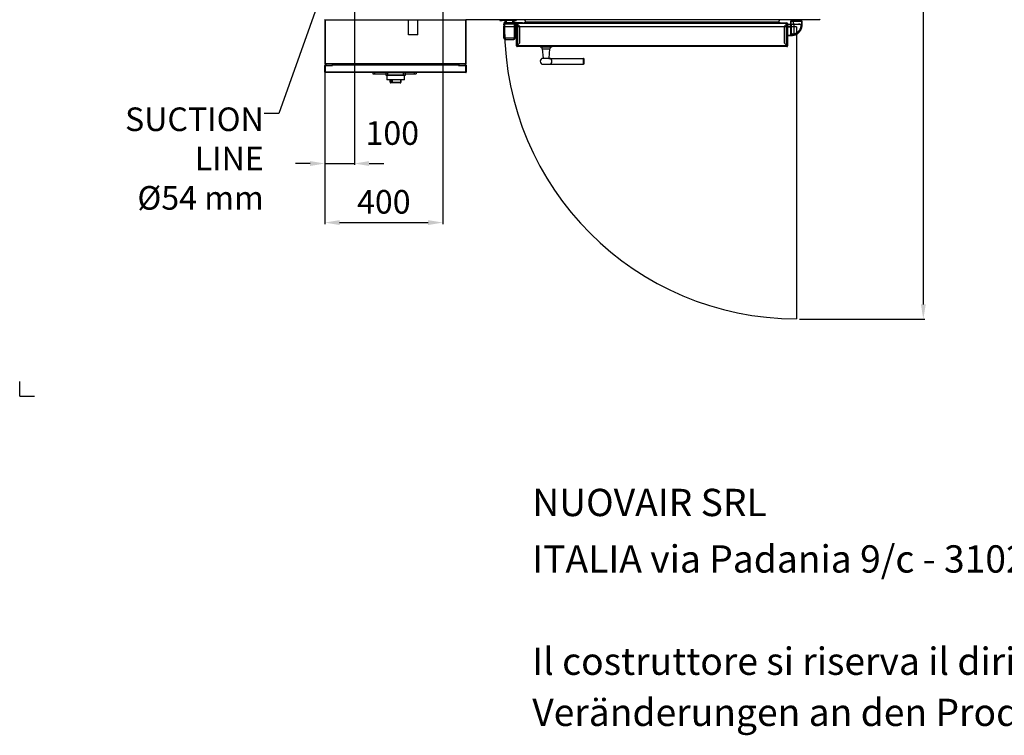
# Model space of a CAD drawing. Units: millimetres. Extents: x 22370 to 40292, y -10661 to 2143.
# Drawn here: x 22370 to 25710, y -10661 to -8233 of the extents above; entities that cross this region are included whole.
import ezdxf

# ---------------------------------------------------------------- set-up
doc = ezdxf.new("R2010")
doc.units = ezdxf.units.MM
doc.header["$PDSIZE"] = -1
doc.layers.add('FORMAT', color=7, linetype='Continuous')
doc.styles.add('SLDTEXTSTYLE1', font='TXT', dxfattribs={"width": 0.7})
doc.dimstyles.new('ISO-25', dxfattribs={"dimtxt": 2.5, "dimasz": 2.5, "dimexe": 1.25, "dimexo": 0.625, "dimtad": 1, "dimtxsty": 'Standard', "dimcen": 2.5, "dimadec": 0, "dimazin": 0, "dimtfac": 1, "dimtmove": 0, "dimatfit": 3, "dimfxl": 1, "dimarcsym": 0})

# ---------------------------------------------------------------- blocks, each defined once
blk = doc.blocks.new('*D76')
at = {"color": 0, "lineweight": -2}
for p, q in [((25014.7, -3579.6), (25440.1, -3579.6)), ((25435.1, -3629.6), (25435.1, -9199.2)), ((25014.7, -9249.2), (25440.1, -9249.2))]:
    blk.add_line(p, q, dxfattribs=at)
at = {"color": 0}
for points in [[(25443.5, -3629.6), (25426.8, -3629.6), (25435.1, -3579.6)], [(25426.8, -9199.2), (25443.5, -9199.2), (25435.1, -9249.2)]]:
    blk.add_solid(points, dxfattribs=at)
at = {"layer": 'Defpoints', "color": 0}
for p in [(25004.7, -3579.6), (25004.7, -9249.2), (25435.1, -9249.2)]:
    blk.add_point(p, dxfattribs=at)
at = {"color": 0, "insert": (25375.1, -6414.4), "char_height": 80, "attachment_point": 5, "rotation": 90}
blk.add_mtext('5670', dxfattribs=at)
blk = doc.blocks.new('*D79')
at = {"color": 0, "lineweight": -2}
for p, q in [((23505.3, -8024.8), (23505.3, -8726.4)), ((23404.9, -8391.8), (23404.9, -8726.4)), ((23354.9, -8721.4), (23304.9, -8721.4)), ((23404.9, -8721.4), (23505.3, -8721.4)), ((23555.3, -8721.4), (23605.3, -8721.4))]:
    blk.add_line(p, q, dxfattribs=at)
at = {"color": 0}
for points in [[(23354.9, -8729.7), (23354.9, -8713.1), (23404.9, -8721.4)], [(23555.3, -8713.1), (23555.3, -8729.7), (23505.3, -8721.4)]]:
    blk.add_solid(points, dxfattribs=at)
at = {"layer": 'Defpoints', "color": 0}
for p in [(23505.3, -8014.8), (23404.9, -8381.8), (23505.3, -8721.4)]:
    blk.add_point(p, dxfattribs=at)
at = {"color": 0, "insert": (23633.7, -8628.4), "char_height": 80, "attachment_point": 5}
blk.add_mtext('100', dxfattribs=at)
blk = doc.blocks.new('*D99')
at = {"color": 0, "lineweight": -2}
for p, q in [((23805.1, -8015.7), (23805.1, -8926.7)), ((23404.9, -8391.8), (23404.9, -8926.7)), ((23454.9, -8921.7), (23755.1, -8921.7))]:
    blk.add_line(p, q, dxfattribs=at)
at = {"color": 0}
for points in [[(23454.9, -8913.4), (23454.9, -8930.1), (23404.9, -8921.7)], [(23755.1, -8930.1), (23755.1, -8913.4), (23805.1, -8921.7)]]:
    blk.add_solid(points, dxfattribs=at)
at = {"layer": 'Defpoints', "color": 0}
for p in [(23805.1, -8005.7), (23404.9, -8381.8), (23805.1, -8921.7)]:
    blk.add_point(p, dxfattribs=at)
at = {"color": 0, "insert": (23605, -8861.7), "char_height": 80, "attachment_point": 5}
blk.add_mtext('400', dxfattribs=at)
blk = doc.blocks.new('Blocco3')
at = {"layer": 'FORMAT'}
for q in [(-233.2, -595), (756.8, -1585)]:
    blk.add_line((756.8, -595), q, dxfattribs=at)
blk.add_arc((756.8, -595), 990, 180, 270, dxfattribs=at)

msp = doc.modelspace()

# ---------------------------------------------------------------- linework, layer by layer
at = {"color": 7, "linetype": 'Continuous', "lineweight": 25}
for p, q in [((23404.9, -8234.4), (23406.1, -8234.4)), ((23404.9, -8234.4), (23404.9, -8381.8)), ((23406.1, -8234.4), (23406.1, -8381.8)), ((23406.2, -8381.8), (23406.2, -8234.4)), ((23406.2, -8234.4), (23883.6, -8234.4)), ((23883.7, -8234.4), (23883.6, -8234.3)), ((23883.6, -8234.4), (23883.6, -8381.8)), ((23883.7, -8381.8), (23883.7, -8234.4)), ((23884.9, -8234.4), (23883.7, -8234.4)), ((25082.9, -8233.9), (23884.8, -8233.9)), ((23884.9, -8381.8), (23884.9, -8234.4)), ((23999.1, -8233.9), (23999.1, -8236.1)), ((23999.1, -8236.1), (24001.1, -8236.1)), ((24001.1, -8236.1), (24006.6, -8236.1)), ((24006.6, -8233.9), (24006.6, -8236.1)), ((24008.6, -8236.1), (24006.6, -8236.1)), ((24044.6, -8236.1), (24008.6, -8236.1)), ((24012.3, -8250.8), (24012.3, -8247.2)), ((24012.3, -8247.2), (24013.3, -8247.2)), ((24013.3, -8245.5), (24013.3, -8242.5)), ((24013.3, -8242.5), (24016.3, -8242.5)), ((24016.3, -8245.5), (24013.3, -8245.5)), ((24013.3, -8247.2), (24015.8, -8247.2)), ((24013.3, -8296.7), (24013.3, -8247.2)), ((24015.8, -8236.1), (24015.8, -8241.2)), ((24015.8, -8241.2), (24015.8, -8242.5)), ((24015.8, -8245.5), (24015.8, -8247.2)), ((24015.8, -8247.2), (24015.9, -8247.2)), ((24015.8, -8296.7), (24015.8, -8247.2)), ((24015.9, -8247.2), (24046.7, -8247.2)), ((24015.9, -8296.7), (24015.9, -8247.2)), ((24016.3, -8242.5), (24016.3, -8245.5)), ((24016.3, -8242.5), (24072.3, -8242.5)), ((24016.3, -8245.5), (24055.9, -8245.5)), ((24020.8, -8241.2), (24020.8, -8236.1)), ((24020.8, -8242.5), (24020.8, -8241.2)), ((24020.8, -8247.2), (24020.8, -8245.5)), ((24041.7, -8236.1), (24041.7, -8241.2)), ((24041.7, -8241.2), (24041.7, -8242.5)), ((24041.7, -8245.5), (24041.7, -8247.2)), ((24046.6, -8236.1), (24044.6, -8236.1)), ((24046.6, -8233.9), (24046.6, -8236.1)), ((24046.6, -8236.1), (24052.1, -8236.1)), ((24046.7, -8241.2), (24046.7, -8236.1)), ((24046.7, -8242.5), (24046.7, -8241.2)), ((24046.7, -8247.2), (24046.7, -8245.5)), ((24046.7, -8247.2), (24046.8, -8247.2)), ((24046.7, -8247.2), (24046.7, -8296.7)), ((24046.8, -8247.2), (24049.3, -8247.2)), ((24046.8, -8247.2), (24046.8, -8296.7)), ((24049.3, -8247.2), (24050.3, -8247.2)), ((24049.3, -8296.7), (24049.3, -8247.2)), ((24050.3, -8247.2), (24050.3, -8250.7)), ((24052.1, -8236.1), (24054.1, -8236.1)), ((24054.1, -8233.9), (24054.1, -8236.1)), ((24055.5, -8322.6), (24055.5, -8246.7)), ((24055.5, -8246.7), (24056.3, -8246.7)), ((24973.5, -8246.7), (24056.5, -8246.7)), ((24065.5, -8255.7), (24056.5, -8246.7)), ((24056.7, -8246.9), (24056.6, -8247.2)), ((24057.3, -8247.8), (24057.3, -8247.5)), ((24057.5, -8244.7), (24057.5, -8244.7)), ((24057.5, -8244.7), (24057.7, -8244.7)), ((24057.5, -8247.9), (24057.5, -8321.4)), ((24057.5, -8247.9), (24065.3, -8255.7)), ((24972.3, -8244.7), (24057.7, -8244.7)), ((24072.3, -8242.5), (24075.3, -8242.5)), ((24075.3, -8242.5), (24075.3, -8244.7)), ((24080.6, -8244.7), (24080.6, -8244.3)), ((24080.6, -8244.7), (24080.6, -8244.3)), ((24080.6, -8244.3), (24949.4, -8244.3)), ((24081.6, -8243.3), (24081.6, -8243.3)), ((24081.6, -8243.3), (24948.4, -8243.3)), ((24946.7, -8243.3), (24083.4, -8243.3)), ((24945.7, -8242.1), (24084.3, -8242.1)), ((24948.5, -8243.3), (24948.4, -8243.3)), ((24949.4, -8244.7), (24949.4, -8244.3)), ((24949.5, -8244.7), (24949.5, -8244.3)), ((24973.5, -8246.7), (24964.5, -8255.7)), ((24964.7, -8255.7), (24972.5, -8247.9)), ((24972.3, -8244.7), (24972.5, -8244.7)), ((24972.4, -8248), (24972.4, -8247.8)), ((24972.5, -8244.7), (24972.5, -8244.7)), ((24972.5, -8321.4), (24972.5, -8247.9)), ((24973.4, -8247.2), (24973.3, -8246.9)), ((24974.5, -8246.7), (24973.7, -8246.7)), ((24974.5, -8246.7), (24974.5, -8322.6)), ((24974.5, -8249.6), (24984.3, -8249.6)), ((24984.3, -8249.6), (24984.3, -8250.3)), ((24984.3, -8249.6), (24984.3, -8249.6)), ((24986.2, -8249.7), (24984.3, -8249.6)), ((24986.7, -8238.6), (24986, -8238.6)), ((24986.2, -8248.1), (24986, -8238.6)), ((24986.2, -8248.1), (24986.9, -8248.1)), ((24986.2, -8248.1), (24986.2, -8248.2)), ((24986.7, -8279.2), (24986.2, -8248.4)), ((24986.5, -8238.1), (24986.5, -8233.9)), ((24993.7, -8238.1), (24986.5, -8238.1)), ((24994.2, -8238.6), (24986.7, -8238.6)), ((24986.9, -8248.1), (24986.7, -8238.6)), ((24986.9, -8248.1), (24994.2, -8248.1)), ((24987.2, -8249.1), (24987.2, -8249.1)), ((24987.2, -8249.1), (24987.9, -8249.1)), ((24987.2, -8249.1), (24987.2, -8251)), ((24990.7, -8249.1), (24990.4, -8249.1)), ((25023.5, -8238.1), (24993.7, -8238.1)), ((24993.8, -8249.1), (24995.7, -8249.1)), ((24997.4, -8249.1), (24994, -8249.1)), ((24994.2, -8248.1), (24994.2, -8238.6)), ((24994.2, -8238.6), (25022.8, -8238.6)), ((24994.2, -8248.1), (25022.6, -8248.1)), ((24997.6, -8249.1), (24995.7, -8249.1)), ((25021.6, -8249.1), (25021.7, -8249.1)), ((25021.6, -8249.1), (25021.6, -8251)), ((25022.6, -8248.1), (25022.8, -8238.6)), ((25022.6, -8248.1), (25022.7, -8248.1)), ((25022.6, -8253.1), (25022.7, -8248.1)), ((25022.8, -8238.6), (25023.2, -8238.6)), ((25023.2, -8238.6), (25023, -8253.1)), ((25023.5, -8238.1), (25023.5, -8233.9)), ((25084, -8233.9), (25082.9, -8233.9)), ((25084, -8233.9), (25083.9, -8233.6)), ((25084, -8233.9), (25084, -8233.5)), ((24011.8, -8253), (24011.8, -8253.4)), ((24012.3, -8296.7), (24012.3, -8255.5)), ((24015.9, -8257.7), (24015.8, -8257.7)), ((24015.9, -8261.7), (24015.8, -8261.8)), ((24015.8, -8276.7), (24015.9, -8276.8)), ((24046.8, -8257.7), (24046.7, -8257.7)), ((24046.8, -8261.8), (24046.7, -8261.7)), ((24046.7, -8276.8), (24046.8, -8276.7)), ((24051.3, -8250.7), (24049.3, -8250.7)), ((24049.3, -8255.7), (24051.3, -8255.7)), ((24050.3, -8255.7), (24050.3, -8296.7)), ((24051.3, -8255.7), (24051.3, -8250.7)), ((24060.3, -8250.5), (24060.1, -8250.5)), ((24065.3, -8255.7), (24065.3, -8313.6)), ((24065.3, -8264.7), (24065.5, -8264.7)), ((24065.3, -8265.9), (24065.5, -8265.9)), ((24065.5, -8313.6), (24065.5, -8255.7)), ((24964.5, -8255.7), (24964.5, -8313.6)), ((24964.5, -8260.8), (24964.7, -8260.8)), ((24964.5, -8263.4), (24964.7, -8263.4)), ((24964.5, -8266), (24964.7, -8266)), ((24964.5, -8268.6), (24964.7, -8268.6)), ((24964.5, -8273.8), (24964.7, -8273.8)), ((24964.5, -8276.4), (24964.7, -8276.4)), ((24964.7, -8255.6), (24964.8, -8255.6)), ((24964.7, -8313.6), (24964.7, -8255.7)), ((24967.2, -8253), (24967.4, -8253)), ((24984.3, -8250.3), (24974.5, -8250.3)), ((24984.3, -8258.6), (24974.5, -8258.6)), ((24984.3, -8250.3), (24984.3, -8258.6)), ((24984.3, -8258.6), (24984.3, -8286.2)), ((24985.3, -8250.6), (24985.3, -8251.3)), ((24985.3, -8257.3), (24985.3, -8258.4)), ((24987.1, -8251), (24987.2, -8251)), ((24987.6, -8279.2), (24987.1, -8251)), ((24988.2, -8251), (24987.2, -8251)), ((24987.3, -8281.8), (24987.3, -8285.8)), ((24994.6, -8282.9), (24995.7, -8282.7)), ((24995.7, -8282.7), (24995.7, -8282.7)), ((24995.8, -8282.7), (24995.8, -8282.7)), ((25007.6, -8276.5), (25009.8, -8275.7)), ((25013.6, -8270.8), (25014.1, -8270.2)), ((25021.6, -8251), (25021.1, -8251)), ((25021.7, -8251), (25021.6, -8251)), ((25021.7, -8251), (25021.7, -8253.1)), ((25022.6, -8253.1), (25023, -8253.1)), ((23720.9, -8284.4), (23688.9, -8284.4)), ((24013.3, -8296.7), (24015.8, -8296.7)), ((24016.8, -8296.7), (24015.9, -8296.7)), ((24045.8, -8296.7), (24016.8, -8296.7)), ((24016.8, -8296.7), (24016.8, -8300.2)), ((24016.8, -8300.2), (24045.8, -8300.2)), ((24046.7, -8296.7), (24045.8, -8296.7)), ((24045.8, -8296.7), (24045.8, -8300.2)), ((24046.8, -8296.7), (24049.3, -8296.7)), ((24056.5, -8322.6), (24065.5, -8313.6)), ((24065.3, -8313.6), (24057.5, -8321.4)), ((24964.5, -8306.7), (24964.7, -8306.7)), ((24964.5, -8307.9), (24964.7, -8307.9)), ((24964.5, -8313.6), (24973.5, -8322.6)), ((24972.5, -8321.4), (24964.7, -8313.6)), ((24974.5, -8286.2), (24984.3, -8286.2)), ((24974.5, -8286.8), (24984.3, -8286.8)), ((24984.3, -8286.2), (24984.3, -8286.8)), ((24984.3, -8286.8), (24988.8, -8286.8)), ((24985.3, -8285.2), (24985.3, -8285.8)), ((24987.3, -8285.8), (24985.3, -8285.8)), ((24988.8, -8285.8), (24987.3, -8285.8)), ((24994.9, -8285.1), (24994.8, -8285.1)), ((24995, -8285.9), (24995.1, -8285.9)), ((24995.1, -8285.9), (24996.2, -8285.6)), ((24995.1, -8285.9), (24995.1, -8285.9)), ((24055.5, -8322.6), (24056.3, -8322.6)), ((24973.5, -8322.6), (24056.5, -8322.6)), ((24972.5, -8324.7), (24057.5, -8324.7)), ((24135.5, -8324.7), (24135.5, -8325.2)), ((24142.7, -8332.2), (24145.5, -8364.2)), ((24165.6, -8364.2), (24168.4, -8332.2)), ((24175.5, -8325.2), (24175.5, -8324.7)), ((24974.5, -8322.6), (24973.7, -8322.6)), ((23404.9, -8381.8), (23406.1, -8381.8)), ((23406.2, -8383.1), (23406.2, -8381.8)), ((23406.2, -8381.8), (23883.6, -8381.8)), ((23406.2, -8383.1), (23883.6, -8383.1)), ((23429.7, -8383.2), (23429.7, -8388.6)), ((23430.1, -8383.1), (23430.1, -8383.2)), ((23430.1, -8383.2), (23859.7, -8383.2)), ((23430.1, -8383.2), (23430.1, -8388.6)), ((23859.7, -8383.2), (23859.7, -8383.1)), ((23859.7, -8388.6), (23859.7, -8383.2)), ((23860.1, -8388.6), (23860.1, -8383.2)), ((23883.6, -8381.8), (23883.6, -8383.1)), ((23884.9, -8381.8), (23883.7, -8381.8)), ((24165.5, -8364.7), (24145.5, -8364.7)), ((24165.5, -8364.7), (24282.8, -8364.7)), ((24282.8, -8384.7), (24282.8, -8364.7)), ((24282.8, -8364.7), (24282.8, -8384.7)), ((24283.8, -8364.7), (24282.8, -8364.7)), ((24283.8, -8364.7), (24283.8, -8384.7)), ((23406.6, -8388), (23405.4, -8388)), ((23405.4, -8388), (23405.4, -8388.6)), ((23405.4, -8411.8), (23405.4, -8388.6)), ((23406.6, -8388.6), (23405.4, -8388.6)), ((23405.4, -8411.8), (23406.6, -8411.8)), ((23406.6, -8388.6), (23406.6, -8388)), ((23406.6, -8411.8), (23406.6, -8388.6)), ((23406.7, -8411.8), (23406.7, -8388.6)), ((23406.7, -8388.6), (23431.4, -8388.6)), ((23883.1, -8411.8), (23406.7, -8411.8)), ((23883.1, -8413.1), (23406.7, -8413.1)), ((23408.1, -8388), (23409.3, -8388)), ((23408.1, -8388.6), (23408.1, -8388)), ((23409.3, -8388.6), (23409.3, -8388)), ((23858.4, -8386.1), (23431.4, -8386.1)), ((23431.4, -8388), (23431.4, -8386.1)), ((23431.4, -8388.6), (23431.4, -8388)), ((23858.4, -8388), (23431.4, -8388)), ((23567.4, -8413.1), (23567.5, -8417.1)), ((23573.5, -8413.1), (23573.5, -8417.1)), ((23612.9, -8422.1), (23612.9, -8413.1)), ((23612.9, -8422.8), (23612.9, -8413.8)), ((23612.9, -8413.8), (23617.9, -8413.8)), ((23617.9, -8413.1), (23617.9, -8422.1)), ((23617.9, -8413.8), (23617.9, -8422.8)), ((23671.9, -8413.8), (23617.9, -8413.8)), ((23671.9, -8422.1), (23671.9, -8413.1)), ((23671.9, -8422.8), (23671.9, -8413.8)), ((23671.9, -8413.8), (23676.9, -8413.8)), ((23676.9, -8413.1), (23676.9, -8422.1)), ((23676.9, -8413.8), (23676.9, -8422.8)), ((23708.5, -8413.1), (23708.5, -8417.1)), ((23714.6, -8413.1), (23714.5, -8417.1)), ((23858.4, -8386.1), (23858.4, -8388)), ((23858.4, -8388), (23858.4, -8388.6)), ((23858.4, -8388.6), (23883.1, -8388.6)), ((23881.7, -8388), (23880.5, -8388)), ((23880.5, -8388), (23880.5, -8388.6)), ((23881.7, -8388), (23881.7, -8388.6)), ((23883.1, -8411.8), (23883.1, -8388.6)), ((23883.2, -8388), (23884.4, -8388)), ((23883.2, -8388), (23883.2, -8388.6)), ((23883.2, -8411.8), (23883.2, -8388.6)), ((23883.2, -8388.6), (23884.4, -8388.6)), ((23884.4, -8411.8), (23883.2, -8411.8)), ((23884.4, -8388), (23884.4, -8388.6)), ((23884.4, -8388.6), (23884.4, -8411.8)), ((24145.5, -8384.7), (24165.5, -8384.7)), ((24165.5, -8384.7), (24282.8, -8384.7)), ((24283.8, -8384.7), (24282.8, -8384.7)), ((23567.5, -8417.1), (23573.5, -8417.1)), ((23573.5, -8417.1), (23572.4, -8417.1)), ((23573.5, -8417.1), (23612.9, -8417.1)), ((23617.9, -8422.1), (23612.9, -8422.1)), ((23617.9, -8422.8), (23612.9, -8422.8)), ((23614.9, -8422.8), (23614.9, -8437.1)), ((23614.9, -8422.8), (23614.9, -8437.8)), ((23674.9, -8437.1), (23614.9, -8437.1)), ((23674.9, -8437.8), (23614.9, -8437.8)), ((23671.9, -8422.1), (23617.9, -8422.1)), ((23671.9, -8422.8), (23617.9, -8422.8)), ((23627.6, -8445.1), (23630.4, -8445.1)), ((23627.6, -8445.8), (23630.4, -8445.8)), ((23631.8, -8447.8), (23629, -8447.8)), ((23630.4, -8445.1), (23633.2, -8445.1)), ((23630.4, -8445.8), (23633.2, -8445.8)), ((23660.8, -8447.8), (23631.8, -8447.8)), ((23633.2, -8445.1), (23662.2, -8445.1)), ((23633.2, -8445.8), (23662.2, -8445.8)), ((23676.9, -8422.1), (23671.9, -8422.1)), ((23676.9, -8422.8), (23671.9, -8422.8)), ((23674.9, -8437.1), (23674.9, -8422.8)), ((23674.9, -8437.8), (23674.9, -8422.8)), ((23676.9, -8417.1), (23708.5, -8417.1)), ((23708.5, -8417.1), (23714.5, -8417.1))]:
    msp.add_line(p, q, dxfattribs=at)
for p, q in [((23688.9, -8284.4), (23688.9, -8234.4)), ((23720.9, -8284.4), (23720.9, -8234.4)), ((22369.9, -9510.6), (22369.9, -9460.6)), ((22369.9, -9510.6), (22419.9, -9510.6))]:
    msp.add_line(p, q)
at = {"color": 8, "linetype": 'Continuous', "lineweight": 25}
for p, q in [((24001.1, -8233.9), (24001.1, -8236.1)), ((24008.6, -8233.9), (24008.6, -8236.1)), ((24020.8, -8241.2), (24015.8, -8241.2)), ((24046.7, -8241.2), (24041.7, -8241.2)), ((24044.6, -8233.9), (24044.6, -8236.1)), ((24052.1, -8233.9), (24052.1, -8236.1)), ((24057.8, -8248), (24057.8, -8248.2)), ((24072.3, -8244.7), (24072.3, -8242.5)), ((24984.3, -8249.6), (24986.2, -8249.9)), ((24993.7, -8233.9), (24993.7, -8238.1)), ((24015.8, -8256.7), (24015.9, -8256.7)), ((24046.7, -8256.7), (24046.8, -8256.7)), ((24059.6, -8250), (24059.8, -8250)), ((24985.3, -8250.7), (24986.2, -8250.7)), ((24988.8, -8285.8), (24991.3, -8285.6)), ((24135.5, -8325.2), (24149, -8325.2)), ((24149.2, -8325.7), (24136, -8325.7)), ((24142.7, -8332.2), (24168.4, -8332.2)), ((24149, -8325.2), (24175.5, -8325.2)), ((24175, -8325.7), (24149.2, -8325.7)), ((23429.7, -8383.2), (23430.1, -8383.2)), ((23860.1, -8383.2), (23859.7, -8383.2)), ((24145.5, -8364.2), (24152.3, -8364.2)), ((24152.3, -8364.2), (24165.6, -8364.2)), ((23627, -8445.1), (23627.6, -8445.1)), ((23627, -8445.8), (23627.6, -8445.8)), ((23662.2, -8445.1), (23662.8, -8445.1)), ((23662.2, -8445.8), (23662.8, -8445.8))]:
    msp.add_line(p, q, dxfattribs=at)
at = {"color": 7, "linetype": 'Continuous', "lineweight": 25, "flags": 128}
for points in [[(24015.8, -8250.2), (24015.9, -8249.6), (24015.9, -8249.4)], [(24046.7, -8249.4), (24046.8, -8249.6), (24046.8, -8250.2)], [(24015.9, -8291.5), (24015.8, -8291.3), (24015.8, -8291.3)], [(24046.8, -8291.3), (24046.8, -8291.3), (24046.7, -8291.5)], [(23627, -8445.8), (23627, -8437.8), (23627, -8445.1)]]:
    msp.add_lwpolyline(points, dxfattribs=at)
at = {"color": 8, "linetype": 'Continuous', "lineweight": 25, "flags": 128}
for points in [[(23627.6, -8445.8), (23627.6, -8437.8), (23627.6, -8445.1)], [(23630.4, -8445.1), (23630.4, -8437.8), (23630.4, -8445.8)], [(23633.2, -8445.8), (23633.2, -8437.8), (23633.2, -8445.1)], [(23662.2, -8445.1), (23662.2, -8437.8), (23662.2, -8445.8)]]:
    msp.add_lwpolyline(points, dxfattribs=at)
at = {"color": 7, "linetype": 'Continuous', "lineweight": 25}
for centre, radius, start, end in [((23406.2, -8234.4), 1.3, 90, 180), ((23883.6, -8234.4), 1.3, 0, 22.6199), ((24016.8, -8253), 5, 134.3772, 180), ((24057.5, -8246.7), 2.02, 90, 180), ((24057.5, -8246.7), 1.22, 142.8676, 180), ((24081.6, -8244.3), 1, 90, 180), ((24081.6, -8244.3), 1, 90, 180), ((24085.3, -8243.9), 2, 117.9813, 162.0445), ((24944.8, -8243.9), 2, 17.9555, 62.0187), ((24948.4, -8244.3), 1, 0, 90), ((24948.5, -8244.3), 1, 0, 90), ((24972.5, -8246.7), 2.02, 0, 90), ((24972.5, -8246.7), 1.22, 0, 38.5746), ((24986.5, -8238.6), 0.5, 90, 181), ((24987.2, -8238.6), 0.5, 90.0089, 181.0085), ((24987.9, -8248.1), 1, 180.9911, 269.9915), ((25851.3, -8278.6), 864.6, 178.0441, 178.1744), ((24992.6, -8248.3), 1.66, 333.3078, 8.1702), ((24993.4, -8238.4), 0.867, 351.674, 26.223), ((25021.6, -8248.1), 1, 270.0138, 359.0144), ((24418.6, -8278.6), 603.8, 2.6189, 2.8054), ((25022.3, -8238.6), 0.5, 358.9862, 89.9856), ((25082.9, -8231.8), 2.02, 270, 0), ((24016.8, -8253.4), 5, 180, 225.6228), ((24984.3, -8251.3), 1, 0.0087, 90.0087), ((24984.6, -8257.1), 1.5, 260.7689, 300.2769), ((24987.2, -8266.3), 12.9, 268.0016, 271.9984), ((25004.5, -8268.1), 9.29, 304.3476, 337.9069), ((24015.3, -8296.7), 3, 180, 263.6204), ((24016.8, -8296.7), 3.5, 180, 270), ((24016.8, -8296.7), 1, 180, 270), ((24045.8, -8296.7), 3.5, 270, 0), ((24045.8, -8296.7), 1, 270, 0), ((24047.3, -8296.7), 3, 276.3804, 0), ((24960.2, -8286), 28.7, 358.5002, 0.4998), ((25065, -8272.7), 71.2, 190.0078, 190.7193), ((24057.5, -8322.6), 2.02, 180, 270), ((24057.5, -8322.6), 1.22, 180, 216.0049), ((24136, -8325.2), 0.5, 180, 266.2718), ((24135.5, -8332.8), 7.19, 5, 86.2718), ((24175.5, -8332.8), 7.19, 93.7282, 175), ((24175, -8325.2), 0.5, 273.7282, 0), ((24972.5, -8322.6), 2.02, 270, 360), ((24972.5, -8322.6), 1.22, 323.9951, 0), ((23406.2, -8381.8), 1.3, 180, 268.709), ((23406.2, -8381.8), 0.1, 180, 252.9688), ((23429.6, -8383.2), 0.1, 0, 90), ((23860.2, -8383.2), 0.1, 90, 180), ((23883.6, -8381.8), 1.3, 271.291, 0), ((23883.6, -8381.8), 0.1, 287.0312, 0), ((24145.5, -8374.7), 10, 90, 270), ((24146, -8364.2), 0.5, 185, 270), ((24165.1, -8364.2), 0.5, 270, 355), ((24165.5, -8374.7), 10, 270, 90), ((23407.4, -8388), 1.95, 0, 180), ((23407.4, -8388), 0.75, 360, 180), ((23882.5, -8388), 1.95, 0, 180), ((23882.5, -8388), 0.75, 0, 180), ((23629, -8445.8), 2, 180, 270), ((23629.4, -8446), 1.79, 171.9505, 258.5782), ((23632.2, -8446), 1.79, 171.9505, 258.5782), ((23631.5, -8446), 1.79, 281.4218, 8.0495), ((23660.8, -8445.8), 2, 270, 0), ((23660.5, -8446), 1.79, 281.4218, 8.0495)]:
    msp.add_arc(centre, radius, start, end, dxfattribs=at)
at = {"color": 8, "linetype": 'Continuous', "lineweight": 25}
msp.add_arc((24986.2, -8226.5), 24.1, 268.0002, 270.1862, dxfattribs=at)
at = {"color": 7, "linetype": 'Continuous', "lineweight": 25}
for centre, major_axis, ratio, start_param, end_param in [((23406.2, -8234.4), (0, -1.3), 0.02253, 3.141593, 4.712389), ((23883.6, -8234.4), (0, -1.3), 0.02253, 1.570796, 2.566191), ((24057.7, -8246.7), (0, -2.02), 0.603945, 3.141593, 4.712389), ((24972.3, -8246.7), (0, -2.02), 0.603945, 1.570796, 3.141593), ((25082.9, -8231.8), (0, -2.02), 0.516428, 0, 1.570796), ((24057.5, -8322.6), (0, -2.02), 0.516428, 4.712389, 6.283185), ((24972.5, -8322.6), (0, -2.02), 0.516428, 0, 1.570796)]:
    msp.add_ellipse(centre, major_axis=major_axis, ratio=ratio, start_param=start_param, end_param=end_param, dxfattribs=at)
for points, knots in [([(24055.5, -8246.7), (24055.5, -8246.8), (24055.6, -8247), (24056, -8247.2), (24056.6, -8247.5), (24057.1, -8247.7), (24057.5, -8247.9), (24057.5, -8247.9)], [0, 0, 0, 0, 0.2300537, 0.4601892, 0.6903251, 0.9204608, 1, 1, 1, 1]), ([(24056.3, -8246.7), (24056.3, -8246.8), (24056.4, -8247), (24056.7, -8247.3), (24057.1, -8247.6), (24057.4, -8247.8), (24057.5, -8247.9)], [0, 0, 0, 0, 0.254724, 0.509616, 0.764509, 1, 1, 1, 1]), ([(24081.9, -8233.9), (24082, -8234.1), (24082.3, -8234.8), (24083.3, -8235.6), (24084.2, -8236.9), (24084.8, -8238.6), (24084.9, -8240.2), (24084.6, -8241.4), (24084.4, -8241.9), (24084.3, -8242.1)], [0, 0, 0, 0, 0.088089, 0.239603, 0.474626, 0.634539, 0.795228, 0.94044, 1, 1, 1, 1]), ([(24948.1, -8233.9), (24948, -8234.1), (24947.7, -8234.8), (24946.7, -8235.6), (24945.8, -8236.9), (24945.2, -8238.6), (24945.2, -8240.2), (24945.4, -8241.4), (24945.6, -8241.9), (24945.7, -8242.1)], [0, 0, 0, 0, 0.088089, 0.239603, 0.474626, 0.634539, 0.795228, 0.94044, 1, 1, 1, 1]), ([(24972.5, -8247.9), (24972.7, -8247.8), (24973.2, -8247.6), (24973.9, -8247.3), (24974.3, -8247.1), (24974.5, -8246.8), (24974.5, -8246.7), (24974.5, -8246.7)], [0, 0, 0, 0, 0.230054, 0.460189, 0.690325, 0.920461, 1, 1, 1, 1]), ([(24972.5, -8247.9), (24972.7, -8247.8), (24973, -8247.6), (24973.4, -8247.3), (24973.7, -8247), (24973.7, -8246.8), (24973.7, -8246.7)], [0, 0, 0, 0, 0.254724, 0.509616, 0.764509, 1, 1, 1, 1]), ([(24985.3, -8250.6), (24985.3, -8250.6), (24985.3, -8250.4), (24985.2, -8250.2), (24985.1, -8250), (24984.9, -8249.8), (24984.7, -8249.7), (24984.4, -8249.7), (24984.3, -8249.6)], [0, 0, 0, 0, 0.155098, 0.301664, 0.439692, 0.569175, 0.801524, 1, 1, 1, 1]), ([(24986.2, -8248.2), (24986.2, -8248.4), (24986.3, -8248.6), (24986.6, -8248.9), (24986.9, -8249), (24987.1, -8249), (24987.2, -8249.1), (24987.2, -8249.1)], [0, 0, 0, 0, 0.499866, 0.749738, 0.898597, 0.953497, 1, 1, 1, 1]), ([(24986.2, -8248.4), (24986.2, -8248.4), (24986.2, -8248.4), (24986.2, -8248.3), (24986.2, -8248.3), (24986.2, -8248.2)], [0, 0, 0, 0, 0.215153, 0.442745, 1, 1, 1, 1]), ([(24986.2, -8248.7), (24986.2, -8248.7), (24986.2, -8248.6), (24986.2, -8248.5), (24986.2, -8248.5), (24986.2, -8248.4), (24986.2, -8248.4), (24986.2, -8248.4), (24986.2, -8248.4), (24986.2, -8248.4), (24986.2, -8248.4)], [0, 0, 0, 0, 0.500946, 0.751191, 0.832623, 0.894768, 0.921109, 0.946221, 0.971945, 1, 1, 1, 1]), ([(24987.2, -8238.1), (24987.3, -8238.1), (24987.3, -8238.1), (24987.8, -8238.1), (24988.5, -8238.1), (24989.4, -8238.1), (24990.4, -8238.1), (24991.6, -8238.1), (24992.9, -8238.1), (24993.7, -8238.1), (24994.1, -8238.1)], [0, 0, 0, 0, 0.123566, 0.25, 0.376434, 0.5, 0.623566, 0.75, 0.876434, 1, 1, 1, 1]), ([(24987.9, -8249.1), (24987.9, -8249.1), (24988, -8249.1), (24988.4, -8249.1), (24988.9, -8249.1), (24989.7, -8249.1), (24990.6, -8249.1), (24991.6, -8249.1), (24992.7, -8249.1), (24993.4, -8249.1), (24993.8, -8249.1)], [0, 0, 0, 0, 0.123648, 0.25, 0.376352, 0.5, 0.623648, 0.75, 0.876352, 1, 1, 1, 1]), ([(24988.1, -8276.9), (24988.1, -8276.8), (24988.1, -8276.6), (24988.1, -8275), (24988.1, -8272.4), (24988.1, -8268.9), (24988.1, -8264.6), (24988.1, -8259.8), (24988.1, -8254.5), (24988.1, -8250.9), (24988.1, -8249.1)], [0, 0, 0, 0, 0.125001, 0.250001, 0.375, 0.500001, 0.625001, 0.749999, 0.875001, 1, 1, 1, 1]), ([(24994.1, -8238.1), (24995.9, -8238.1), (24999.6, -8238.1), (25004.8, -8238.1), (25009.7, -8238.1), (25014.1, -8238.1), (25017.6, -8238.1), (25020.2, -8238.1), (25021.8, -8238.1), (25022.1, -8238.1), (25022.3, -8238.1)], [0, 0, 0, 0, 0.1184746, 0.2423707, 0.3701644, 0.5, 0.6298356, 0.7576293, 0.8815254, 1, 1, 1, 1]), ([(24995.7, -8249.1), (24995.7, -8250.5), (24995.7, -8253.4), (24995.7, -8257.6), (24995.7, -8261.2), (24995.7, -8264.1), (24995.7, -8266.3), (24995.7, -8268.5), (24995.7, -8270.6), (24995.7, -8272.6), (24995.7, -8274.6), (24995.7, -8276.5), (24995.7, -8278.3), (24995.7, -8280), (24995.7, -8281.4), (24995.7, -8282.4), (24995.7, -8282.6), (24995.7, -8282.7)], [0, 0, 0, 0, 0.082827, 0.16578, 0.249955, 0.299285, 0.349013, 0.397771, 0.446666, 0.500018, 0.555107, 0.615118, 0.680084, 0.750045, 0.83215, 0.916122, 1, 1, 1, 1]), ([(25020.8, -8249.1), (25020.7, -8250.9), (25020.6, -8254.5), (25019.4, -8259.3), (25017.8, -8263.4), (25016.1, -8266.9), (25014.1, -8269.8), (25012.2, -8272.3), (25010.2, -8274.3), (25008, -8276.3), (25005.1, -8278.5), (25001.1, -8280.8), (24997.6, -8282), (24995.8, -8282.7)], [0, 0, 0, 0, 0.121127, 0.243277, 0.327189, 0.412745, 0.499972, 0.561353, 0.6246, 0.689722, 0.756725, 0.871589, 1, 1, 1, 1]), ([(24997.6, -8249.1), (24999.2, -8249.1), (25002.4, -8249.1), (25006.9, -8249.1), (25011.1, -8249.1), (25014.7, -8249.1), (25017.7, -8249.1), (25019.8, -8249.1), (25021.2, -8249.1), (25021.5, -8249.1), (25021.6, -8249.1)], [0, 0, 0, 0, 0.119481, 0.243571, 0.370934, 0.5, 0.629066, 0.756429, 0.880519, 1, 1, 1, 1]), ([(25016, -8249.1), (25015.4, -8249.1), (25014, -8249.1), (25012.5, -8249.1), (25011.8, -8249.1)], [0, 0, 0, 0, 0.499217, 1, 1, 1, 1]), ([(25021.1, -8251), (25021.1, -8250.8), (25021.1, -8250.2), (25021.1, -8249.6), (25021.1, -8249.2), (25021.1, -8249.1), (25021.1, -8249.1), (25021.1, -8249.1)], [0, 0, 0, 0, 0.2535304, 0.4991058, 0.7392602, 0.8671755, 1, 1, 1, 1]), ([(25021.7, -8249.1), (25021.7, -8249.1), (25021.7, -8249.1), (25021.8, -8249), (25022, -8249), (25022.3, -8248.8), (25022.6, -8248.5), (25022.7, -8248.3), (25022.7, -8248.1)], [0, 0, 0, 0, 0.021821, 0.045237, 0.09962, 0.250358, 0.500222, 1, 1, 1, 1]), ([(25022.7, -8248.1), (25022.7, -8248.6), (25022.6, -8249.4), (25022.3, -8250.3), (25022.1, -8250.7), (25021.9, -8250.9), (25021.8, -8251), (25021.8, -8251), (25021.7, -8251)], [0, 0, 0, 0, 0.499702, 0.749551, 0.881557, 0.948181, 0.975496, 1, 1, 1, 1]), ([(25022.7, -8238.1), (25022.7, -8238.1), (25022.8, -8238.1), (25022.9, -8238.1), (25023, -8238.2), (25023.1, -8238.3), (25023.2, -8238.4), (25023.2, -8238.5), (25023.2, -8238.6)], [0, 0, 0, 0, 0.154867, 0.301269, 0.439202, 0.568658, 0.801124, 1, 1, 1, 1]), ([(24985.3, -8251.3), (24985.3, -8251.4), (24985.3, -8251.5), (24985.3, -8252.3), (24985.3, -8253.1), (24985.3, -8254), (24985.3, -8255.4), (24985.3, -8256.5), (24985.3, -8257.3)], [0, 0, 0, 0, 0.2397946, 0.3685775, 0.5, 0.6314225, 0.7602054, 1, 1, 1, 1]), ([(24985.3, -8253.7), (24985.3, -8253.7), (24985.3, -8253.7), (24985.5, -8253.7), (24985.6, -8253.8), (24985.9, -8253.9), (24986.2, -8254), (24986.3, -8254)], [0, 0, 0, 0, 0.184098, 0.373746, 0.569648, 0.772443, 1, 1, 1, 1]), ([(24985.3, -8258.4), (24985.3, -8260.1), (24985.3, -8263.6), (24985.3, -8268.6), (24985.3, -8273.3), (24985.3, -8277.4), (24985.3, -8280.8), (24985.3, -8283.2), (24985.3, -8284.8), (24985.3, -8285.1), (24985.3, -8285.2)], [0, 0, 0, 0, 0.118766, 0.242719, 0.370388, 0.5, 0.629612, 0.757281, 0.881234, 1, 1, 1, 1]), ([(24985.3, -8282.5), (24985.3, -8282.5), (24985.3, -8282.5), (24985.5, -8282.4), (24985.6, -8282.3), (24986, -8282.2), (24986.5, -8282), (24987, -8281.9), (24987.3, -8281.8)], [0, 0, 0, 0, 0.119344, 0.242288, 0.36929, 0.500764, 0.74993, 1, 1, 1, 1]), ([(24995, -8285.9), (24994.5, -8286), (24993.5, -8286.1), (24992, -8285.9), (24990.6, -8285.4), (24989, -8284.3), (24987.7, -8282.8), (24986.9, -8281), (24986.8, -8279.8), (24986.7, -8279.2)], [0, 0, 0, 0, 0.1215541, 0.2454828, 0.3717866, 0.5004663, 0.7121136, 0.8466553, 1, 1, 1, 1]), ([(24994.8, -8285.1), (24994.4, -8285.1), (24993.6, -8285.2), (24992.3, -8285), (24991, -8284.6), (24989.8, -8283.8), (24988.9, -8282.8), (24988.2, -8281.7), (24987.7, -8280.4), (24987.7, -8279.6), (24987.6, -8279.2)], [0, 0, 0, 0, 0.1146767, 0.2377588, 0.3671613, 0.4999748, 0.6327928, 0.7622075, 0.8853061, 1, 1, 1, 1]), ([(24994.6, -8282.9), (24994.2, -8282.9), (24993.3, -8282.9), (24992.1, -8282.6), (24991, -8282.1), (24990, -8281.4), (24989.2, -8280.5), (24988.5, -8279.4), (24988.1, -8278.2), (24988.1, -8277.3), (24988.1, -8276.9)], [0, 0, 0, 0, 0.126024, 0.252875, 0.377792, 0.499494, 0.624199, 0.751007, 0.877164, 1, 1, 1, 1]), ([(24988.8, -8286.8), (24990.4, -8286.7), (24993.3, -8286.6), (24997.1, -8285.8), (25000, -8284.9), (25002.3, -8284), (25004.3, -8283.1), (25006.1, -8282), (25007.9, -8281), (25009.5, -8279.8), (25011.5, -8278.1), (25014, -8275.7), (25016.4, -8272.8), (25017.6, -8270.8), (25018, -8270)], [0, 0, 0, 0, 0.134421, 0.244588, 0.330484, 0.394431, 0.456314, 0.516134, 0.57389, 0.629583, 0.683212, 0.803343, 0.920959, 1, 1, 1, 1]), ([(25021.7, -8253.1), (25021.6, -8255), (25021.3, -8258.7), (25019.8, -8264.2), (25017.4, -8269.3), (25014.1, -8273.9), (25010.1, -8277.9), (25005.5, -8281.2), (25000.4, -8283.7), (24996.8, -8284.6), (24994.9, -8285.1)], [0, 0, 0, 0, 0.124983, 0.249998, 0.374951, 0.5, 0.624916, 0.749999, 0.874876, 1, 1, 1, 1]), ([(24995.7, -8282.7), (24995.7, -8282.7), (24995.8, -8282.7), (24995.8, -8282.7), (24995.8, -8282.7)], [0, 0, 0, 0, 0.531052, 1, 1, 1, 1]), ([(25006.8, -8277.6), (25007.1, -8277.5), (25008.4, -8277.2), (25010.5, -8276), (25012.7, -8273.7), (25013.8, -8271.5), (25014, -8270.3), (25014.1, -8270.2)], [0, 0, 0, 0, 0.086773, 0.358804, 0.654384, 0.961789, 1, 1, 1, 1]), ([(25013.3, -8271.2), (25013.2, -8271.2), (25013.1, -8272.1), (25012.2, -8273.3), (25011.2, -8274.6), (25009.7, -8275.8), (25008.5, -8276.7), (25007.4, -8276.9), (25007.3, -8276.9)], [0, 0, 0, 0, 0.012422, 0.303654, 0.502541, 0.608731, 0.968906, 1, 1, 1, 1]), ([(25012.7, -8271.8), (25012.7, -8271.8), (25012.4, -8272.6), (25011.4, -8273.9), (25009.9, -8275.5), (25008.6, -8276), (25008, -8276.3)], [0, 0, 0, 0, 0.014494, 0.368637, 0.722779, 1, 1, 1, 1]), ([(25014.1, -8270.2), (25015.2, -8268.6), (25017.4, -8265.3), (25019.4, -8260.3), (25020.7, -8255.5), (25021, -8252.5), (25021.1, -8251)], [0, 0, 0, 0, 0.280933, 0.570013, 0.783263, 1, 1, 1, 1]), ([(24985.3, -8285.8), (24985.3, -8285.8), (24985.3, -8286), (24985.2, -8286.2), (24985.1, -8286.4), (24984.9, -8286.6), (24984.6, -8286.7), (24984.4, -8286.8), (24984.3, -8286.8)], [0, 0, 0, 0, 0.155026, 0.301541, 0.439538, 0.569013, 0.801397, 1, 1, 1, 1]), ([(24987.3, -8285.8), (24987.3, -8285.8), (24987.3, -8285.9), (24987.2, -8286), (24987, -8286.3), (24986, -8286.7), (24985, -8286.7), (24984.3, -8286.8)], [0, 0, 0, 0, 0.027274, 0.056715, 0.127808, 0.352504, 1, 1, 1, 1]), ([(24057.5, -8321.4), (24057.3, -8321.5), (24056.8, -8321.7), (24056.2, -8322), (24055.7, -8322.3), (24055.5, -8322.5), (24055.5, -8322.6), (24055.5, -8322.6)], [0, 0, 0, 0, 0.2300537, 0.4601892, 0.6903251, 0.9204608, 1, 1, 1, 1]), ([(24057.5, -8321.4), (24057.4, -8321.5), (24057, -8321.7), (24056.6, -8322), (24056.4, -8322.3), (24056.3, -8322.5), (24056.3, -8322.6)], [0, 0, 0, 0, 0.254724, 0.509616, 0.764509, 1, 1, 1, 1]), ([(24974.5, -8322.6), (24974.5, -8322.5), (24974.4, -8322.4), (24974, -8322.1), (24973.5, -8321.8), (24972.9, -8321.6), (24972.6, -8321.5), (24972.5, -8321.4)], [0, 0, 0, 0, 0.230054, 0.460189, 0.690325, 0.920461, 1, 1, 1, 1]), ([(24973.7, -8322.6), (24973.7, -8322.5), (24973.7, -8322.3), (24973.4, -8322), (24973, -8321.7), (24972.6, -8321.5), (24972.5, -8321.4)], [0, 0, 0, 0, 0.254724, 0.509616, 0.764509, 1, 1, 1, 1]), ([(23662.8, -8445.1), (23662.8, -8441.5), (23662.8, -8433.9), (23662.8, -8441.7), (23662.8, -8445.8)], [0, 0, 0, 0, 0.477124, 1, 1, 1, 1])]:
    msp.add_open_spline(points, degree=3, knots=knots, dxfattribs=at)
at = {"color": 8, "linetype": 'Continuous', "lineweight": 25}
for points, knots in [([(24987.1, -8251), (24987.1, -8251), (24987.1, -8251), (24987, -8251), (24986.8, -8250.8), (24986.6, -8250.4), (24986.4, -8249.8), (24986.3, -8249.2), (24986.2, -8248.9), (24986.2, -8248.7)], [0, 0, 0, 0, 0.024636, 0.051325, 0.113762, 0.28698, 0.571198, 0.856969, 1, 1, 1, 1]), ([(24986.3, -8255.8), (24986, -8256.3), (24985.6, -8256.7), (24985.3, -8257.3), (24985.3, -8257.3)], [0, 0, 0, 0, 0.976397, 1, 1, 1, 1]), ([(24985.3, -8278.8), (24985.3, -8278.8), (24985.8, -8279.9), (24986.6, -8280.9), (24987.3, -8281.8)], [0, 0, 0, 0, 0.0120541, 1, 1, 1, 1]), ([(24996.2, -8285.6), (24997.7, -8285.2), (25001.1, -8284.4), (25006, -8282), (25010.7, -8278.6), (25014.8, -8274.5), (25018.2, -8269.7), (25020.6, -8264.5), (25022.2, -8258.9), (25022.5, -8255), (25022.6, -8253.1)], [0, 0, 0, 0, 0.102561, 0.230661, 0.358977, 0.487115, 0.615394, 0.743572, 0.871813, 1, 1, 1, 1])]:
    msp.add_open_spline(points, degree=3, knots=knots, dxfattribs=at)
at = {"color": 7, "linetype": 'Continuous', "lineweight": 25}
for points in [[(25023, -8253.1), (25022.8, -8255), (25022.6, -8258.9), (25020.9, -8264.5), (25018.4, -8269.8), (25015, -8274.6), (25010.9, -8278.7), (25006.1, -8282), (25000.8, -8284.6), (24997, -8285.5), (24995.1, -8285.9)], [(25006.7, -8277.4), (25007.9, -8276.4), (25010.5, -8274.5), (25012.6, -8272), (25013.6, -8270.8)], [(25022.6, -8253.1), (25022.6, -8253.1), (25022.6, -8253.1), (25022.4, -8253.1), (25022.1, -8253.1), (25021.8, -8253.1), (25021.7, -8253.1)], [(24985.3, -8285.2), (24985.3, -8285.4), (24985.3, -8285.6), (24985, -8286), (24984.7, -8286.2), (24984.4, -8286.2), (24984.3, -8286.2)], [(24994.9, -8285.1), (24995, -8285.2), (24995, -8285.4), (24995, -8285.7), (24995.1, -8285.9), (24995.1, -8285.9), (24995.1, -8285.9)], [(23405.4, -8411.8), (23405.4, -8411.9), (23405.5, -8412.3), (23405.8, -8412.7), (23406.2, -8413), (23406.5, -8413), (23406.7, -8413.1)], [(23406.6, -8411.8), (23406.6, -8411.8), (23406.6, -8411.8), (23406.6, -8411.8), (23406.7, -8411.9), (23406.7, -8411.9), (23406.7, -8411.9)], [(23406.7, -8413.1), (23406.7, -8413), (23406.7, -8413), (23406.7, -8412.7), (23406.7, -8412.3), (23406.7, -8411.9), (23406.7, -8411.8)], [(23883.1, -8411.8), (23883.1, -8411.9), (23883.1, -8412.3), (23883.1, -8412.7), (23883.1, -8413), (23883.1, -8413), (23883.1, -8413.1)], [(23883.1, -8411.9), (23883.1, -8411.9), (23883.2, -8411.9), (23883.2, -8411.8), (23883.2, -8411.8), (23883.2, -8411.8), (23883.2, -8411.8)], [(23883.1, -8413.1), (23883.3, -8413), (23883.6, -8413), (23884.1, -8412.7), (23884.4, -8412.3), (23884.4, -8411.9), (23884.4, -8411.8)]]:
    msp.add_open_spline(points, degree=3, dxfattribs=at)

# ---------------------------------------------------------------- block references
at = {"layer": 'FORMAT'}
msp.add_blockref('Blocco3', (24247.9, -7663.1), dxfattribs=at)

# ---------------------------------------------------------------- texts
at = {"color": 6, "insert": (23197.9, -8531.3), "char_height": 80, "attachment_point": 3}
msp.add_mtext('{SUCTION\\PLINE\\PØ54 mm}', dxfattribs=at)
at = {"layer": 'FORMAT', "color": 0, "attachment_point": 1, "style": 'SLDTEXTSTYLE1'}
for s, insert, char_height in [('{NUOVAIR SRL}', (24108.7, -9825), 92.604), ('ITALIA via Padania 9/c - 31020 San Vendemiano (TV) Italy, P.IVA E C.F. e Iscr. CCIAA TV: 04839590264 - REA 402560.', (24108.7, -10016.6), 92.6042), ('Il costruttore si riserva il diritto di apportare modifiche ai prodotti senza preavviso. The manufacturer reserves the rights to modify its products without prior notice.', (24108.7, -10363.6), 92.6042), ('Veränderungen an den Produkten können vom Hersteller ohne Vorankundigung vorgenommen', (24108.7, -10537), 92.604)]:
    msp.add_mtext(s, dxfattribs=dict(at, insert=insert, char_height=char_height))

# ---------------------------------------------------------------- dimensions: what is measured, and where the dimension line sits
at = {"color": 6}
dim = msp.add_linear_dim(base=(25435.1, -9249.2), p1=(25004.7, -3579.6), p2=(25004.7, -9249.2), angle=90, dimstyle='ISO-25', override={"dimtxt": 80, "dimasz": 50, "dimexe": 5, "dimexo": 10, "dimgap": 20, "dimdec": 0, "dimzin": 0, "dimdle": 5, "dimtmove": 2}, dxfattribs=at)
dim.commit()
dim.dimension.update_dxf_attribs({"geometry": '*D76', "text_midpoint": (25375.1, -6414.4)})
dim = msp.add_linear_dim(base=(23505.3, -8721.4), p1=(23404.9, -8381.8), p2=(23505.3, -8014.8), dimstyle='ISO-25', override={"dimtxt": 80, "dimasz": 50, "dimexe": 5, "dimexo": 10, "dimgap": 20, "dimdec": 0, "dimzin": 0, "dimdle": 5, "dimtmove": 2}, dxfattribs=at)
dim.commit()
dim.dimension.update_dxf_attribs({"geometry": '*D79', "text_midpoint": (23633.7, -8628.4), "dimtype": 160})
dim = msp.add_linear_dim(base=(23805.1, -8921.7), p1=(23404.9, -8381.8), p2=(23805.1, -8005.7), dimstyle='ISO-25', override={"dimtxt": 80, "dimasz": 50, "dimexe": 5, "dimexo": 10, "dimgap": 20, "dimdec": 0, "dimzin": 0, "dimdle": 5, "dimtmove": 2}, dxfattribs=at)
dim.commit()
dim.dimension.update_dxf_attribs({"geometry": '*D99', "text_midpoint": (23605, -8861.7)})

# ---------------------------------------------------------------- leaders
at = {"color": 6, "annotation_type": 0, "has_hookline": 1, "hookline_direction": 1, "text_width": 506.7}
msp.add_leader([(23468.4, -7934.9), (23249.4, -8551.3), (23199.4, -8551.3)], dimstyle='ISO-25', override={"dimtxt": 3.5, "dimasz": 50, "dimexe": 1, "dimexo": 1, "dimgap": 1.524, "dimtad": 0, "dimtih": 1, "dimtoh": 1, "dimdec": 2, "dimzin": 0, "dimtdec": 2, "dimtmove": 2}, dxfattribs=at)

doc.saveas('drawing.dxf')
